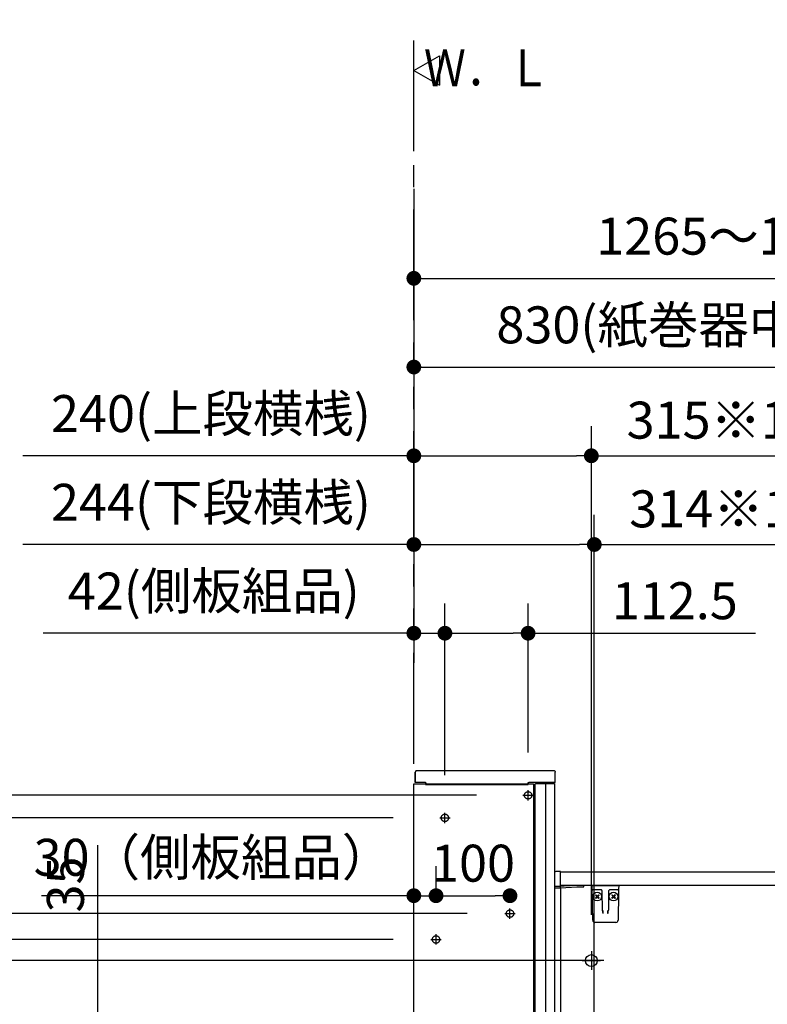
# Model space of a CAD drawing. Units: millimetres. Extents: x -395 to -10, y 7 to 287.
# Drawn here: x -354 to -304, y 107 to 173 of the extents above; entities that cross this region are included whole.
import ezdxf

# ---------------------------------------------------------------- set-up
doc = ezdxf.new("R2010")
doc.units = ezdxf.units.MM
for name, pattern in [('CENTER', [12, 7.5, -1.5, 1.5, -1.5]), ('DASHED', [4.5, 3, -1.5]), ('PHANTOM', [15, 7.5, -1.5, 1.5, -1.5, 1.5, -1.5])]:
    doc.linetypes.add(name, pattern=pattern)
doc.styles.get("Standard").update_dxf_attribs({"font": 'ROMANS', "bigfont": 'BIGFONT'})
doc.dimstyles.new('ISO-25', dxfattribs={"dimtxt": 2.5, "dimasz": 2.5, "dimexe": 1.25, "dimexo": 0.625, "dimtad": 1, "dimtxsty": 'Standard', "dimcen": 2.5, "dimadec": 0, "dimazin": 0, "dimtfac": 1, "dimtmove": 0, "dimatfit": 3, "dimfxl": 1, "dimarcsym": 0})

# ---------------------------------------------------------------- blocks, each defined once
blk = doc.blocks.new('VIS_UWT_07_10008')
at = {"color": 0, "linetype": 'Continuous'}
for p, q in [((-327.639, 170.055), (-325.907, 171.055)), ((-325.907, 171.055), (-325.907, 169.055)), ((-327.639, 170.055), (-325.907, 169.055))]:
    blk.add_line(p, q, dxfattribs=at)
blk = doc.blocks.new('VIS_UWT_07_10009')
at = {"color": 20, "linetype": 'Continuous'}
for p, q in [((-315.585, 114.688), (-315.589, 114.939)), ((-315.581, 114.467), (-315.585, 114.688)), ((-315.185, 114.639), (-315.535, 114.639)), ((-314.957, 114.639), (-315.185, 114.639)), ((-314.888, 113.278), (-314.91, 114.565)), ((-314.468, 114.567), (-314.49, 113.278)), ((-314.468, 114.577), (-314.468, 114.567)), ((-314.193, 114.639), (-314.421, 114.639)), ((-313.843, 114.639), (-314.193, 114.639)), ((-313.793, 114.688), (-313.797, 114.467)), ((-313.789, 114.939), (-313.793, 114.688)), ((-315.548, 112.587), (-315.581, 114.467)), ((-313.797, 114.467), (-313.83, 112.587)), ((-314.887, 113.223), (-314.888, 113.278)), ((-314.863, 113.256), (-314.858, 113.036)), ((-314.52, 113.036), (-314.515, 113.256)), ((-314.49, 113.278), (-314.491, 113.223)), ((-313.98, 112.439), (-315.398, 112.439))]:
    blk.add_line(p, q, dxfattribs=at)
at = {"color": 0, "linetype": 'Continuous'}
for p, q in [((-315.588, 114.939), (-313.789, 114.939)), ((-315.363, 114.278), (-315.327, 114.313)), ((-315.363, 114.278), (-315.274, 114.189)), ((-315.363, 114.101), (-315.274, 114.189)), ((-315.363, 114.101), (-315.327, 114.065)), ((-315.327, 114.313), (-315.239, 114.225)), ((-315.327, 114.065), (-315.239, 114.154)), ((-315.239, 114.225), (-315.151, 114.313)), ((-315.239, 114.154), (-315.151, 114.065)), ((-315.204, 114.189), (-315.115, 114.278)), ((-315.204, 114.189), (-315.115, 114.101)), ((-315.151, 114.313), (-315.115, 114.278)), ((-315.151, 114.065), (-315.115, 114.101)), ((-314.227, 114.313), (-314.262, 114.278)), ((-314.174, 114.189), (-314.262, 114.278)), ((-314.174, 114.189), (-314.262, 114.101)), ((-314.227, 114.065), (-314.262, 114.101)), ((-314.138, 114.225), (-314.227, 114.313)), ((-314.138, 114.154), (-314.227, 114.065)), ((-314.05, 114.313), (-314.138, 114.225)), ((-314.05, 114.065), (-314.138, 114.154)), ((-314.015, 114.278), (-314.103, 114.189)), ((-314.015, 114.101), (-314.103, 114.189)), ((-314.015, 114.278), (-314.05, 114.313)), ((-314.015, 114.101), (-314.05, 114.065))]:
    blk.add_line(p, q, dxfattribs=at)
for centre in [(-315.239, 114.189), (-314.138, 114.189)]:
    blk.add_circle(centre, 0.295, dxfattribs=at)
at = {"color": 20, "linetype": 'Continuous'}
for centre, radius, start, end in [((-315.535, 114.689), 0.05, 181, 270), ((-314.985, 114.564), 0.075, 1, 90), ((-314.393, 114.564), 0.075, 167.49959, 179), ((-314.393, 114.564), 0.075, 90, 158.86953), ((-313.843, 114.689), 0.05, 270, 359), ((-315.398, 112.589), 0.15, 181, 270), ((-313.98, 112.589), 0.15, 270, 359)]:
    blk.add_arc(centre, radius, start, end, dxfattribs=at)
blk.add_ellipse((-314.394, 114.564), major_axis=(0, 0.075), ratio=0.998167, start_param=0, end_param=1.430331, dxfattribs=at)
for points, knots in [([(-314.887, 113.223), (-314.887, 113.223), (-314.887, 113.221), (-314.887, 113.219), (-314.887, 113.217), (-314.886, 113.215), (-314.886, 113.213), (-314.886, 113.211), (-314.886, 113.208), (-314.886, 113.206), (-314.886, 113.204), (-314.886, 113.202), (-314.885, 113.2), (-314.885, 113.198), (-314.885, 113.195), (-314.885, 113.193), (-314.884, 113.191), (-314.884, 113.189), (-314.884, 113.187), (-314.884, 113.185), (-314.883, 113.182), (-314.883, 113.18), (-314.883, 113.178), (-314.882, 113.176), (-314.882, 113.174), (-314.882, 113.171), (-314.882, 113.169), (-314.881, 113.167), (-314.881, 113.165), (-314.881, 113.162), (-314.88, 113.16), (-314.88, 113.158), (-314.879, 113.156), (-314.879, 113.154), (-314.879, 113.151), (-314.878, 113.149), (-314.878, 113.147), (-314.878, 113.145), (-314.877, 113.142), (-314.877, 113.14), (-314.877, 113.138), (-314.876, 113.136), (-314.876, 113.133), (-314.875, 113.131), (-314.875, 113.129), (-314.875, 113.127), (-314.874, 113.124), (-314.874, 113.122), (-314.874, 113.12), (-314.873, 113.118), (-314.873, 113.115), (-314.872, 113.113), (-314.872, 113.111), (-314.872, 113.109), (-314.871, 113.106), (-314.871, 113.104), (-314.87, 113.102), (-314.87, 113.099), (-314.869, 113.097), (-314.869, 113.095), (-314.869, 113.092), (-314.868, 113.09), (-314.868, 113.088), (-314.867, 113.086), (-314.867, 113.083), (-314.867, 113.081), (-314.866, 113.079), (-314.866, 113.076), (-314.865, 113.074), (-314.865, 113.072), (-314.864, 113.069), (-314.864, 113.067), (-314.864, 113.064), (-314.863, 113.062), (-314.863, 113.06), (-314.862, 113.057), (-314.862, 113.055), (-314.861, 113.053), (-314.861, 113.05), (-314.861, 113.048), (-314.86, 113.046), (-314.86, 113.043), (-314.859, 113.041), (-314.859, 113.038), (-314.859, 113.037), (-314.858, 113.036)], [0, 0, 0, 0, 0.0021489, 0.0042991, 0.0064509, 0.0086047, 0.0107607, 0.0129192, 0.0150804, 0.0172447, 0.019412, 0.0215828, 0.0237571, 0.0259351, 0.0281169, 0.0303027, 0.0324927, 0.0346869, 0.0368854, 0.0390885, 0.0412961, 0.0435085, 0.0457256, 0.047947, 0.0501721, 0.0524006, 0.054632, 0.0568658, 0.0591022, 0.0613414, 0.0635836, 0.0658286, 0.0680767, 0.0703278, 0.0725819, 0.0748391, 0.0770995, 0.0793631, 0.0816298, 0.0838998, 0.086173, 0.0884495, 0.0907293, 0.0930125, 0.0952991, 0.097589, 0.0998824, 0.1021792, 0.1044795, 0.1067833, 0.1090906, 0.1114014, 0.1137158, 0.1160338, 0.1183554, 0.1206806, 0.1230094, 0.1253419, 0.1276781, 0.130018, 0.1323616, 0.134709, 0.1370601, 0.139415, 0.1417737, 0.1441362, 0.1465026, 0.1488728, 0.1512469, 0.1536249, 0.1560068, 0.1583926, 0.1607824, 0.1631761, 0.1655739, 0.1679754, 0.1703801, 0.172787, 0.1751952, 0.177604, 0.1800134, 0.1824237, 0.1848349, 0.1872468, 0.1896558, 0.1896558, 0.1896558, 0.1896558]), ([(-314.52, 113.036), (-314.52, 113.037), (-314.519, 113.038), (-314.519, 113.041), (-314.518, 113.043), (-314.518, 113.046), (-314.518, 113.048), (-314.517, 113.05), (-314.517, 113.053), (-314.516, 113.055), (-314.516, 113.057), (-314.515, 113.06), (-314.515, 113.062), (-314.515, 113.064), (-314.514, 113.067), (-314.514, 113.069), (-314.513, 113.072), (-314.513, 113.074), (-314.512, 113.076), (-314.512, 113.079), (-314.512, 113.081), (-314.511, 113.083), (-314.511, 113.086), (-314.51, 113.088), (-314.51, 113.09), (-314.509, 113.092), (-314.509, 113.095), (-314.509, 113.097), (-314.508, 113.099), (-314.508, 113.102), (-314.507, 113.104), (-314.507, 113.106), (-314.507, 113.109), (-314.506, 113.111), (-314.506, 113.113), (-314.505, 113.115), (-314.505, 113.118), (-314.505, 113.12), (-314.504, 113.122), (-314.504, 113.124), (-314.503, 113.127), (-314.503, 113.129), (-314.503, 113.131), (-314.502, 113.133), (-314.502, 113.136), (-314.502, 113.138), (-314.501, 113.14), (-314.501, 113.142), (-314.5, 113.145), (-314.5, 113.147), (-314.5, 113.149), (-314.499, 113.151), (-314.499, 113.154), (-314.499, 113.156), (-314.498, 113.158), (-314.498, 113.16), (-314.498, 113.162), (-314.497, 113.165), (-314.497, 113.167), (-314.497, 113.169), (-314.496, 113.171), (-314.496, 113.174), (-314.496, 113.176), (-314.495, 113.178), (-314.495, 113.18), (-314.495, 113.182), (-314.495, 113.185), (-314.494, 113.187), (-314.494, 113.189), (-314.494, 113.191), (-314.494, 113.193), (-314.493, 113.195), (-314.493, 113.198), (-314.493, 113.2), (-314.493, 113.202), (-314.492, 113.204), (-314.492, 113.206), (-314.492, 113.208), (-314.492, 113.211), (-314.492, 113.213), (-314.492, 113.215), (-314.492, 113.217), (-314.492, 113.219), (-314.491, 113.221), (-314.491, 113.223), (-314.491, 113.223)], [0, 0, 0, 0, 0.0024089, 0.0048209, 0.0072321, 0.0096424, 0.0120518, 0.0144606, 0.0168688, 0.0192757, 0.0216803, 0.0240819, 0.0264797, 0.0288734, 0.0312632, 0.033649, 0.0360309, 0.0384089, 0.040783, 0.0431532, 0.0455195, 0.0478821, 0.0502408, 0.0525957, 0.0549468, 0.0572941, 0.0596378, 0.0619777, 0.0643138, 0.0666464, 0.0689752, 0.0713004, 0.073622, 0.07594, 0.0782544, 0.0805652, 0.0828725, 0.0851763, 0.0874766, 0.0897734, 0.0920668, 0.0943567, 0.0966433, 0.0989265, 0.1012063, 0.1034828, 0.105756, 0.108026, 0.1102927, 0.1125563, 0.1148166, 0.1170739, 0.119328, 0.1215791, 0.1238271, 0.1260722, 0.1283144, 0.1305536, 0.13279, 0.1350238, 0.1372552, 0.1394836, 0.1417088, 0.1439302, 0.1461473, 0.1483597, 0.1505673, 0.1527703, 0.1549689, 0.1571631, 0.1593531, 0.1615389, 0.1637207, 0.1658987, 0.168073, 0.1702437, 0.1724111, 0.1745753, 0.1767366, 0.1788951, 0.1810511, 0.1832049, 0.1853567, 0.1875069, 0.1896558, 0.1896558, 0.1896558, 0.1896558])]:
    blk.add_open_spline(points, degree=3, knots=knots, dxfattribs=at)
blk = doc.blocks.new('VIS_UWT_07_10020')
at = {"color": 20, "linetype": 'Continuous'}
for p, q in [((-317.724, 115.888), (-318.04, 115.885)), ((-317.714, 115.759), (-317.714, 115.878)), ((-318.139, 115.785), (-318.139, 115.759)), ((-318.139, 115.759), (-318.139, 114.909)), ((-269.51, 115.839), (-317.714, 115.839)), ((-317.714, 114.913), (-317.714, 115.759)), ((-318.139, 114.909), (-318.139, 114.784)), ((-318.129, 114.899), (-318.039, 114.9)), ((-318.129, 114.774), (-317.724, 114.771)), ((-318.089, 114.9), (-318.089, 114.884)), ((-317.724, 114.871), (-318.079, 114.874)), ((-318.039, 114.9), (-317.724, 114.903)), ((-316.639, 114.939), (-317.881, 114.873)), ((-317.714, 114.871), (-317.724, 114.871)), ((-269.51, 114.939), (-317.714, 114.939)), ((-317.714, 114.781), (-317.714, 114.871)), ((-317.714, 114.781), (-316.627, 114.839)), ((-316.164, 114.939), (-316.639, 114.939)), ((-316.627, 114.839), (-316.149, 114.848)), ((-316.139, 114.858), (-316.139, 114.914))]:
    blk.add_line(p, q, dxfattribs=at)
at = {"color": 0, "linetype": 'Continuous'}
for p, q in [((-318.139, 114.939), (-318.139, 105.06)), ((-317.724, 114.903), (-317.724, 114.881)), ((-317.724, 114.771), (-317.724, 105.163)), ((-265.889, 114.939), (-317.714, 114.939))]:
    blk.add_line(p, q, dxfattribs=at)
at = {"color": 0, "linetype": 'CENTER'}
for p, q in [((-315.639, 110.489), (-315.639, 109.239)), ((-316.264, 109.864), (-315.014, 109.864))]:
    blk.add_line(p, q, dxfattribs=at)
at = {"color": 0, "linetype": 'Continuous'}
blk.add_circle((-315.639, 109.864), 0.4, dxfattribs=at)
at = {"color": 20, "linetype": 'Continuous'}
for centre, radius, start, end in [((-318.039, 115.785), 0.1, 90.5, 180), ((-317.724, 115.878), 0.01, 0, 90.5), ((-318.129, 114.909), 0.01, 180, 270.5), ((-318.129, 114.784), 0.01, 180, 269.5), ((-318.079, 114.884), 0.01, 180, 269.5), ((-317.724, 114.913), 0.01, 270.5, 0), ((-317.724, 114.781), 0.01, 269.5, 0), ((-316.164, 114.914), 0.025, 0, 90), ((-316.149, 114.858), 0.01, 271, 0)]:
    blk.add_arc(centre, radius, start, end, dxfattribs=at)
blk = doc.blocks.new('VIS_UWT_07_10035')
at = {"color": 112, "linetype": 'Continuous'}
for p, q in [((-327.539, 122.614), (-327.539, 121.914)), ((-319.451, 121.914), (-319.576, 121.914))]:
    blk.add_line(p, q, dxfattribs=at)
at = {"color": 20, "linetype": 'Continuous'}
for p, q in [((-327.539, 121.914), (-327.539, 122.614)), ((-327.494, 122.715), (-327.494, 122.685)), ((-327.484, 122.725), (-327.48, 122.725)), ((-327.48, 122.725), (-318.214, 122.725)), ((-318.214, 122.725), (-318.209, 122.725)), ((-318.084, 121.915), (-318.084, 122.6)), ((-326.861, 121.914), (-327.539, 121.914)), ((-326.84, 121.871), (-326.844, 121.858)), ((-326.844, 121.855), (-326.844, 121.775)), ((-326.84, 121.875), (-326.84, 121.871)), ((-319.909, 121.865), (-319.909, 121.829)), ((-319.909, 121.861), (-319.909, 121.861)), ((-318.135, 121.914), (-319.865, 121.914)), ((-318.135, 121.914), (-318.133, 121.91)), ((-318.124, 121.905), (-318.094, 121.905)), ((-326.834, 121.765), (-326.346, 121.765)), ((-326.834, 121.765), (-326.834, 121.765)), ((-326.345, 121.771), (-326.344, 121.771)), ((-326.326, 121.771), (-326.326, 121.771)), ((-326.326, 121.771), (-326.126, 121.771)), ((-326.126, 121.771), (-326.126, 121.771)), ((-326.109, 121.771), (-326.108, 121.771)), ((-326.108, 121.771), (-326.108, 121.771)), ((-326.108, 121.771), (-324.464, 121.771)), ((-324.464, 121.771), (-324.464, 121.771)), ((-324.464, 121.771), (-324.463, 121.771)), ((-324.447, 121.771), (-324.447, 121.771)), ((-324.447, 121.771), (-324.246, 121.771)), ((-324.246, 121.771), (-324.246, 121.771)), ((-324.226, 121.765), (-321.996, 121.765)), ((-321.995, 121.771), (-321.994, 121.771)), ((-321.976, 121.771), (-321.976, 121.771)), ((-321.976, 121.771), (-321.776, 121.771)), ((-321.776, 121.771), (-321.776, 121.771)), ((-321.759, 121.771), (-321.758, 121.771)), ((-321.758, 121.771), (-321.758, 121.771)), ((-321.758, 121.771), (-320.114, 121.771)), ((-320.114, 121.771), (-320.114, 121.771)), ((-320.114, 121.771), (-320.113, 121.771)), ((-320.097, 121.771), (-320.097, 121.771)), ((-320.097, 121.771), (-319.919, 121.771)), ((-319.909, 121.829), (-319.909, 121.789)), ((-319.909, 121.789), (-319.909, 121.781))]:
    blk.add_line(p, q, dxfattribs=at)
for points in [[(-327.494, 122.715), (-327.494, 122.716), (-327.494, 122.716), (-327.494, 122.716), (-327.494, 122.716), (-327.494, 122.717), (-327.494, 122.717), (-327.494, 122.717), (-327.494, 122.718), (-327.494, 122.718), (-327.494, 122.718), (-327.494, 122.719), (-327.494, 122.719), (-327.494, 122.719), (-327.493, 122.719), (-327.493, 122.72), (-327.493, 122.72), (-327.493, 122.72), (-327.493, 122.721), (-327.493, 122.721), (-327.493, 122.721), (-327.492, 122.721), (-327.492, 122.722), (-327.492, 122.722), (-327.492, 122.722), (-327.492, 122.722), (-327.491, 122.722), (-327.491, 122.723), (-327.491, 122.723), (-327.491, 122.723), (-327.49, 122.723), (-327.49, 122.723), (-327.49, 122.724), (-327.49, 122.724), (-327.489, 122.724), (-327.489, 122.724), (-327.489, 122.724), (-327.488, 122.724), (-327.488, 122.724), (-327.488, 122.725), (-327.488, 122.725), (-327.487, 122.725), (-327.487, 122.725), (-327.487, 122.725), (-327.486, 122.725), (-327.486, 122.725), (-327.486, 122.725), (-327.485, 122.725), (-327.485, 122.725), (-327.485, 122.725), (-327.484, 122.725)], [(-327.49, 122.664), (-327.49, 122.676), (-327.49, 122.677)], [(-318.209, 122.725), (-318.205, 122.725), (-318.201, 122.725), (-318.197, 122.725), (-318.193, 122.724), (-318.19, 122.724), (-318.186, 122.723), (-318.182, 122.722), (-318.178, 122.721), (-318.174, 122.72), (-318.171, 122.719), (-318.167, 122.718), (-318.163, 122.716), (-318.159, 122.715), (-318.156, 122.713), (-318.152, 122.712), (-318.149, 122.71), (-318.146, 122.708), (-318.142, 122.706), (-318.139, 122.704), (-318.136, 122.701), (-318.133, 122.699), (-318.129, 122.697), (-318.126, 122.694), (-318.124, 122.691), (-318.121, 122.689), (-318.118, 122.686), (-318.115, 122.683), (-318.113, 122.68), (-318.11, 122.677), (-318.108, 122.674), (-318.106, 122.67), (-318.104, 122.667), (-318.102, 122.664), (-318.1, 122.66), (-318.098, 122.657), (-318.096, 122.653), (-318.094, 122.65), (-318.093, 122.646), (-318.092, 122.643), (-318.09, 122.639), (-318.089, 122.635), (-318.088, 122.631), (-318.087, 122.627), (-318.086, 122.624), (-318.086, 122.62), (-318.085, 122.616), (-318.085, 122.612), (-318.084, 122.608), (-318.084, 122.604), (-318.084, 122.6)], [(-326.861, 121.914), (-326.858, 121.913), (-326.84, 121.875)], [(-319.909, 121.868), (-319.909, 121.87), (-319.909, 121.871), (-319.908, 121.873), (-319.908, 121.874), (-319.908, 121.876), (-319.907, 121.877), (-319.907, 121.879), (-319.907, 121.88), (-319.906, 121.882), (-319.906, 121.883), (-319.905, 121.884), (-319.904, 121.886), (-319.904, 121.887), (-319.903, 121.888), (-319.902, 121.89), (-319.902, 121.891), (-319.901, 121.892), (-319.9, 121.893), (-319.899, 121.895), (-319.898, 121.896), (-319.897, 121.897), (-319.896, 121.898), (-319.895, 121.899), (-319.894, 121.9), (-319.893, 121.901), (-319.892, 121.902), (-319.891, 121.903), (-319.89, 121.904), (-319.888, 121.905), (-319.887, 121.906), (-319.886, 121.907), (-319.885, 121.907), (-319.883, 121.908), (-319.882, 121.909), (-319.881, 121.91), (-319.879, 121.91), (-319.878, 121.911), (-319.877, 121.911), (-319.875, 121.912), (-319.874, 121.912), (-319.872, 121.913), (-319.871, 121.913), (-319.869, 121.913), (-319.868, 121.914), (-319.866, 121.914), (-319.865, 121.914), (-319.864, 121.914), (-319.862, 121.914), (-319.861, 121.915), (-319.859, 121.915)], [(-319.909, 121.861), (-319.909, 121.861), (-319.909, 121.861), (-319.909, 121.861), (-319.909, 121.862), (-319.909, 121.862), (-319.909, 121.862), (-319.909, 121.862), (-319.909, 121.862), (-319.909, 121.862), (-319.909, 121.862), (-319.909, 121.863), (-319.909, 121.863), (-319.909, 121.863), (-319.909, 121.863), (-319.909, 121.863), (-319.909, 121.863), (-319.909, 121.864), (-319.909, 121.864), (-319.909, 121.864), (-319.909, 121.864), (-319.909, 121.864), (-319.909, 121.864), (-319.909, 121.864), (-319.909, 121.865), (-319.909, 121.865), (-319.909, 121.865), (-319.909, 121.865), (-319.909, 121.865), (-319.909, 121.865), (-319.909, 121.865), (-319.909, 121.866), (-319.909, 121.866), (-319.909, 121.866), (-319.909, 121.866), (-319.909, 121.866), (-319.909, 121.866), (-319.909, 121.866), (-319.909, 121.867), (-319.909, 121.867), (-319.909, 121.867), (-319.909, 121.867), (-319.909, 121.867), (-319.909, 121.867), (-319.909, 121.868), (-319.909, 121.868), (-319.909, 121.868), (-319.909, 121.868), (-319.909, 121.868), (-319.909, 121.868), (-319.909, 121.868)], [(-319.909, 121.859), (-319.909, 121.859), (-319.909, 121.859), (-319.909, 121.859), (-319.909, 121.859), (-319.909, 121.859), (-319.909, 121.859), (-319.909, 121.86), (-319.909, 121.86), (-319.909, 121.86), (-319.909, 121.86), (-319.909, 121.86), (-319.909, 121.86), (-319.909, 121.86), (-319.909, 121.86), (-319.909, 121.86), (-319.909, 121.86), (-319.909, 121.86), (-319.909, 121.86), (-319.909, 121.86), (-319.909, 121.86), (-319.909, 121.86), (-319.909, 121.86), (-319.909, 121.86), (-319.909, 121.86), (-319.909, 121.86), (-319.909, 121.86), (-319.909, 121.86), (-319.909, 121.86), (-319.909, 121.86), (-319.909, 121.86), (-319.909, 121.86), (-319.909, 121.86), (-319.909, 121.86), (-319.909, 121.86), (-319.909, 121.86), (-319.909, 121.861), (-319.909, 121.861), (-319.909, 121.861), (-319.909, 121.861), (-319.909, 121.861), (-319.909, 121.861), (-319.909, 121.861), (-319.909, 121.861), (-319.909, 121.861), (-319.909, 121.861), (-319.909, 121.861), (-319.909, 121.861), (-319.909, 121.861), (-319.909, 121.861), (-319.909, 121.861)], [(-326.326, 121.771), (-326.336, 121.771), (-326.344, 121.771)], [(-326.126, 121.771), (-326.125, 121.771), (-326.125, 121.771), (-326.124, 121.771), (-326.124, 121.771), (-326.124, 121.771), (-326.123, 121.771), (-326.123, 121.771), (-326.122, 121.771), (-326.122, 121.771), (-326.121, 121.771), (-326.121, 121.771), (-326.121, 121.771), (-326.12, 121.771), (-326.12, 121.771), (-326.119, 121.771), (-326.119, 121.771), (-326.119, 121.771), (-326.118, 121.771), (-326.118, 121.771), (-326.117, 121.771), (-326.117, 121.771), (-326.117, 121.771), (-326.116, 121.771), (-326.116, 121.771), (-326.116, 121.771), (-326.115, 121.771), (-326.115, 121.771), (-326.114, 121.771), (-326.114, 121.771), (-326.114, 121.771), (-326.113, 121.771), (-326.113, 121.771), (-326.113, 121.771), (-326.112, 121.771), (-326.112, 121.771), (-326.112, 121.771), (-326.111, 121.771), (-326.111, 121.771), (-326.111, 121.771), (-326.111, 121.771), (-326.11, 121.771), (-326.11, 121.771), (-326.11, 121.771), (-326.11, 121.771), (-326.109, 121.771), (-326.109, 121.771), (-326.109, 121.771), (-326.109, 121.771), (-326.108, 121.771), (-326.108, 121.771)], [(-324.464, 121.771), (-324.464, 121.771), (-324.464, 121.771), (-324.464, 121.771), (-324.464, 121.771), (-324.463, 121.771), (-324.463, 121.771), (-324.463, 121.771), (-324.463, 121.771), (-324.462, 121.771), (-324.462, 121.771), (-324.462, 121.771), (-324.461, 121.771), (-324.461, 121.771), (-324.461, 121.771), (-324.46, 121.771), (-324.46, 121.771), (-324.46, 121.771), (-324.46, 121.771), (-324.459, 121.771), (-324.459, 121.771), (-324.459, 121.771), (-324.458, 121.771), (-324.458, 121.771), (-324.457, 121.771), (-324.457, 121.771), (-324.457, 121.771), (-324.456, 121.771), (-324.456, 121.771), (-324.456, 121.771), (-324.455, 121.771), (-324.455, 121.771), (-324.454, 121.771), (-324.454, 121.771), (-324.454, 121.771), (-324.453, 121.771), (-324.453, 121.771), (-324.452, 121.771), (-324.452, 121.771), (-324.452, 121.771), (-324.451, 121.771), (-324.451, 121.771), (-324.45, 121.771), (-324.45, 121.771), (-324.449, 121.771), (-324.449, 121.771), (-324.449, 121.771), (-324.448, 121.771), (-324.448, 121.771), (-324.447, 121.771), (-324.447, 121.771)], [(-324.228, 121.771), (-324.228, 121.771), (-324.228, 121.771), (-324.228, 121.771), (-324.228, 121.771), (-324.229, 121.771), (-324.23, 121.771), (-324.234, 121.771), (-324.246, 121.771)], [(-321.976, 121.771), (-321.986, 121.771), (-321.994, 121.771)], [(-321.776, 121.771), (-321.775, 121.771), (-321.775, 121.771), (-321.774, 121.771), (-321.774, 121.771), (-321.774, 121.771), (-321.773, 121.771), (-321.773, 121.771), (-321.772, 121.771), (-321.772, 121.771), (-321.771, 121.771), (-321.771, 121.771), (-321.771, 121.771), (-321.77, 121.771), (-321.77, 121.771), (-321.769, 121.771), (-321.769, 121.771), (-321.769, 121.771), (-321.768, 121.771), (-321.768, 121.771), (-321.767, 121.771), (-321.767, 121.771), (-321.767, 121.771), (-321.766, 121.771), (-321.766, 121.771), (-321.766, 121.771), (-321.765, 121.771), (-321.765, 121.771), (-321.764, 121.771), (-321.764, 121.771), (-321.764, 121.771), (-321.763, 121.771), (-321.763, 121.771), (-321.763, 121.771), (-321.762, 121.771), (-321.762, 121.771), (-321.762, 121.771), (-321.761, 121.771), (-321.761, 121.771), (-321.761, 121.771), (-321.761, 121.771), (-321.76, 121.771), (-321.76, 121.771), (-321.76, 121.771), (-321.76, 121.771), (-321.759, 121.771), (-321.759, 121.771), (-321.759, 121.771), (-321.759, 121.771), (-321.758, 121.771), (-321.758, 121.771)], [(-320.114, 121.771), (-320.114, 121.771), (-320.114, 121.771), (-320.114, 121.771), (-320.114, 121.771), (-320.113, 121.771), (-320.113, 121.771), (-320.113, 121.771), (-320.113, 121.771), (-320.112, 121.771), (-320.112, 121.771), (-320.112, 121.771), (-320.111, 121.771), (-320.111, 121.771), (-320.111, 121.771), (-320.11, 121.771), (-320.11, 121.771), (-320.11, 121.771), (-320.11, 121.771), (-320.109, 121.771), (-320.109, 121.771), (-320.109, 121.771), (-320.108, 121.771), (-320.108, 121.771), (-320.107, 121.771), (-320.107, 121.771), (-320.107, 121.771), (-320.106, 121.771), (-320.106, 121.771), (-320.106, 121.771), (-320.105, 121.771), (-320.105, 121.771), (-320.104, 121.771), (-320.104, 121.771), (-320.104, 121.771), (-320.103, 121.771), (-320.103, 121.771), (-320.102, 121.771), (-320.102, 121.771), (-320.102, 121.771), (-320.101, 121.771), (-320.101, 121.771), (-320.1, 121.771), (-320.1, 121.771), (-320.099, 121.771), (-320.099, 121.771), (-320.099, 121.771), (-320.098, 121.771), (-320.098, 121.771), (-320.097, 121.771), (-320.097, 121.771)]]:
    blk.add_lwpolyline(points, dxfattribs=at)
for centre, radius, start, end in [((-327.489, 122.614), 0.05, 90.99615, 180), ((-327.484, 122.685), 0.01, 180, 238.42778), ((-326.834, 121.855), 0.01, 161.56527, 180), ((-318.124, 121.915), 0.01, 206.56592, 270), ((-318.094, 121.915), 0.01, 270, 0), ((-326.834, 121.775), 0.01, 180, 270), ((-326.346, 121.775), 0.01, 270, 338.95406), ((-326.108, 121.781), 0.01, 267.47431, 270), ((-324.464, 121.781), 0.01, 270, 272.52569), ((-324.226, 121.775), 0.01, 200.97422, 270), ((-321.996, 121.775), 0.01, 270, 338.95406), ((-321.758, 121.781), 0.01, 267.47431, 270), ((-320.114, 121.781), 0.01, 270, 272.52569), ((-319.919, 121.781), 0.01, 270, 0)]:
    blk.add_arc(centre, radius, start, end, dxfattribs=at)
blk = doc.blocks.new('VIS_UWT_07_10036')
at = {"color": 112, "linetype": 'Continuous'}
for p, q in [((-327.639, 121.814), (-319.539, 121.814)), ((-327.639, 78.164), (-327.639, 121.814)), ((-319.539, 121.814), (-319.539, 82.203)), ((-319.439, 121.814), (-319.424, 121.814)), ((-319.439, 82.203), (-319.439, 121.814)), ((-318.139, 121.814), (-319.424, 121.814)), ((-318.739, 121.814), (-318.739, 82.926)), ((-318.139, 121.814), (-318.139, 82.926)), ((-318.739, 82.926), (-318.739, 78.664)), ((-318.139, 82.926), (-318.139, 82.203)), ((-319.539, 82.203), (-319.539, 81.086)), ((-319.439, 81.086), (-319.439, 82.203)), ((-318.139, 82.203), (-318.139, 81.086)), ((-319.539, 81.086), (-319.539, 78.164)), ((-319.439, 78.664), (-319.439, 81.086)), ((-318.139, 81.086), (-318.139, 78.664)), ((-319.097, 78.664), (-319.439, 78.664)), ((-318.139, 78.664), (-319.097, 78.664)), ((-319.539, 78.164), (-327.639, 78.164))]:
    blk.add_line(p, q, dxfattribs=at)
at = {"color": 20, "linetype": 'CENTER'}
for p, q in [((-319.914, 120.689), (-319.914, 121.389)), ((-320.264, 121.039), (-319.564, 121.039)), ((-325.539, 119.164), (-325.539, 119.864)), ((-325.889, 119.514), (-325.189, 119.514)), ((-321.139, 112.689), (-321.139, 113.389)), ((-321.489, 113.039), (-320.789, 113.039)), ((-326.489, 111.289), (-325.789, 111.289)), ((-326.139, 110.939), (-326.139, 111.639)), ((-321.889, 99.314), (-321.889, 100.014)), ((-322.239, 99.664), (-321.539, 99.664)), ((-322.464, 97.439), (-322.464, 98.139)), ((-322.814, 97.789), (-322.114, 97.789)), ((-326.489, 96.039), (-325.789, 96.039)), ((-326.139, 95.689), (-326.139, 96.389))]:
    blk.add_line(p, q, dxfattribs=at)
at = {"color": 0, "linetype": 'DASHED'}
for centre in [(-319.914, 121.039), (-325.539, 119.514), (-321.139, 113.039), (-326.139, 111.289), (-321.889, 99.664), (-322.464, 97.789), (-326.139, 96.039)]:
    blk.add_circle(centre, 0.25, dxfattribs=at)
at = {"color": 0}
blk.add_point((-327.639, 78.164), dxfattribs=at)
blk = doc.blocks.new('_Dot')
at = {"color": 0, "linetype": 'ByBlock', "lineweight": -2}
blk.add_line((-0.5, 0), (-1, 0), dxfattribs=at)
at = {"color": 0, "linetype": 'ByBlock', "const_width": 0.5}
blk.add_lwpolyline([(-0.25, 0, 1), (0.25, 0, 1)], format="xyb", close=True, dxfattribs=at)
blk = doc.blocks.new('*D57')
at = {"color": 0, "lineweight": -2}
for p, q in [((-327.639, 162.05), (-327.639, 154.001)), ((-247.639, 118.204), (-247.639, 158.001)), ((-326.639, 156.001), (-248.639, 156.001))]:
    blk.add_line(p, q, dxfattribs=at)
at = {"layer": 'Defpoints', "color": 0}
for p in [(-327.639, 164.59), (-247.639, 156), (-247.639, 115.664)]:
    blk.add_point(p, dxfattribs=at)
at = {"color": 0, "lineweight": -2, "rotation": 180}
blk.add_blockref('_Dot', (-327.639, 156.001), dxfattribs=at)
at = {"color": 0, "lineweight": -2}
blk.add_blockref('_Dot', (-247.639, 156.001), dxfattribs=at)
at = {"color": 0, "insert": (-287.638, 158.531), "char_height": 2.5, "attachment_point": 5}
blk.add_mtext('1265～1600(カウンター長さ)※1※5', dxfattribs=at)
blk = doc.blocks.new('*D75')
at = {"color": 0, "lineweight": -2}
for p, q in [((-327.639, 162.05), (-327.639, 136.001)), ((-315.439, 105.204), (-315.439, 140.001)), ((-327.639, 138.001), (-354.077, 138.001)), ((-326.639, 138.001), (-316.439, 138.001))]:
    blk.add_line(p, q, dxfattribs=at)
at = {"layer": 'Defpoints', "color": 0}
for p in [(-327.639, 164.59), (-315.439, 138), (-315.439, 102.664)]:
    blk.add_point(p, dxfattribs=at)
at = {"color": 0, "lineweight": -2, "rotation": 180}
blk.add_blockref('_Dot', (-327.639, 138.001), dxfattribs=at)
at = {"color": 0, "lineweight": -2}
blk.add_blockref('_Dot', (-315.439, 138.001), dxfattribs=at)
at = {"color": 0, "insert": (-341.358, 140.531), "char_height": 2.5, "attachment_point": 5}
blk.add_mtext('244(下段横桟)', dxfattribs=at)
blk = doc.blocks.new('*D76')
at = {"color": 0, "lineweight": -2}
for p, q in [((-315.439, 105.204), (-315.439, 140)), ((-299.739, 105.204), (-299.739, 140)), ((-314.439, 138), (-300.739, 138))]:
    blk.add_line(p, q, dxfattribs=at)
at = {"layer": 'Defpoints', "color": 0}
for p in [(-299.739, 138), (-315.439, 102.664), (-299.739, 102.664)]:
    blk.add_point(p, dxfattribs=at)
at = {"color": 0, "lineweight": -2, "rotation": 180}
blk.add_blockref('_Dot', (-315.439, 138), dxfattribs=at)
at = {"color": 0, "lineweight": -2}
blk.add_blockref('_Dot', (-299.739, 138), dxfattribs=at)
at = {"color": 0, "insert": (-307.588, 140.088), "char_height": 2.5, "attachment_point": 5}
blk.add_mtext('314※1', dxfattribs=at)
blk = doc.blocks.new('*D79')
at = {"color": 0, "lineweight": -2}
for p, q in [((-327.639, 162.05), (-327.639, 142.001)), ((-315.639, 112.954), (-315.639, 146.001)), ((-327.639, 144.001), (-354.077, 144.001)), ((-326.639, 144.001), (-316.639, 144.001))]:
    blk.add_line(p, q, dxfattribs=at)
at = {"layer": 'Defpoints', "color": 0}
for p in [(-327.639, 164.59), (-315.639, 144), (-315.639, 110.414)]:
    blk.add_point(p, dxfattribs=at)
at = {"color": 0, "lineweight": -2, "rotation": 180}
blk.add_blockref('_Dot', (-327.639, 144.001), dxfattribs=at)
at = {"color": 0, "lineweight": -2}
blk.add_blockref('_Dot', (-315.639, 144.001), dxfattribs=at)
at = {"color": 0, "insert": (-341.358, 146.531), "char_height": 2.5, "attachment_point": 5}
blk.add_mtext('240(上段横桟)', dxfattribs=at)
blk = doc.blocks.new('*D80')
at = {"color": 0, "lineweight": -2}
for p, q in [((-315.639, 112.954), (-315.639, 146)), ((-299.889, 112.954), (-299.889, 146)), ((-314.639, 144), (-300.889, 144))]:
    blk.add_line(p, q, dxfattribs=at)
at = {"layer": 'Defpoints', "color": 0}
for p in [(-299.889, 144), (-315.639, 110.414), (-299.889, 110.414)]:
    blk.add_point(p, dxfattribs=at)
at = {"color": 0, "lineweight": -2, "rotation": 180}
blk.add_blockref('_Dot', (-315.639, 144), dxfattribs=at)
at = {"color": 0, "lineweight": -2}
blk.add_blockref('_Dot', (-299.889, 144), dxfattribs=at)
at = {"color": 0, "insert": (-307.763, 146.088), "char_height": 2.5, "attachment_point": 5}
blk.add_mtext('315※1', dxfattribs=at)
blk = doc.blocks.new('*D83')
at = {"color": 0, "lineweight": -2}
for p, q in [((-327.639, 162.05), (-327.639, 148.001)), ((-286.139, 117.979), (-286.139, 152.001)), ((-326.639, 150.001), (-287.139, 150.001))]:
    blk.add_line(p, q, dxfattribs=at)
at = {"layer": 'Defpoints', "color": 0}
for p in [(-327.639, 164.59), (-286.139, 150), (-286.139, 115.439)]:
    blk.add_point(p, dxfattribs=at)
at = {"color": 0, "lineweight": -2, "rotation": 180}
blk.add_blockref('_Dot', (-327.639, 150.001), dxfattribs=at)
at = {"color": 0, "lineweight": -2}
blk.add_blockref('_Dot', (-286.139, 150.001), dxfattribs=at)
at = {"color": 0, "insert": (-306.888, 152.531), "char_height": 2.5, "attachment_point": 5}
blk.add_mtext('830(紙巻器中心)※1', dxfattribs=at)
blk = doc.blocks.new('*D89')
at = {"color": 0, "lineweight": -2}
for p, q in [((-378.998, 121.039), (-378.998, 131.908)), ((-378.998, 122.039), (-378.998, 123.039)), ((-323.404, 121.039), (-380.998, 121.039)), ((-378.998, 119.514), (-378.998, 121.039)), ((-329.029, 119.514), (-380.998, 119.514)), ((-378.998, 118.514), (-378.998, 117.514))]:
    blk.add_line(p, q, dxfattribs=at)
at = {"layer": 'Defpoints', "color": 0}
for p in [(-379, 121.039), (-320.864, 121.039), (-326.489, 119.514)]:
    blk.add_point(p, dxfattribs=at)
at = {"color": 0, "lineweight": -2}
for p, rotation in [((-378.998, 121.039), 270), ((-378.998, 119.514), 90)]:
    blk.add_blockref('_Dot', p, dxfattribs=dict(at, rotation=rotation))
at = {"color": 0, "insert": (-380.873, 127.474), "char_height": 2.5, "attachment_point": 5, "rotation": 90}
blk.add_mtext('30.5', dxfattribs=at)
blk = doc.blocks.new('*D90')
at = {"color": 0, "lineweight": -2}
for p, q in [((-327.639, 162.05), (-327.639, 130.001)), ((-325.539, 122.404), (-325.539, 134.001)), ((-327.639, 132.001), (-352.696, 132.001)), ((-328.639, 132.001), (-329.639, 132.001)), ((-327.639, 132.001), (-325.539, 132.001)), ((-324.539, 132.001), (-323.539, 132.001))]:
    blk.add_line(p, q, dxfattribs=at)
at = {"layer": 'Defpoints', "color": 0}
for p in [(-327.639, 164.59), (-325.539, 132), (-325.539, 119.864)]:
    blk.add_point(p, dxfattribs=at)
at = {"color": 0, "lineweight": -2}
blk.add_blockref('_Dot', (-327.639, 132.001), dxfattribs=at)
at = {"color": 0, "lineweight": -2, "rotation": 180}
blk.add_blockref('_Dot', (-325.539, 132.001), dxfattribs=at)
at = {"color": 0, "insert": (-341.167, 134.531), "char_height": 2.5, "attachment_point": 5}
blk.add_mtext('42(側板組品)', dxfattribs=at)
blk = doc.blocks.new('*D94')
at = {"color": 0, "lineweight": -2}
for p, q in [((-329.029, 111.289), (-374.999, 111.289)), ((-372.999, 79.164), (-372.999, 110.289)), ((-330.179, 78.164), (-374.999, 78.164))]:
    blk.add_line(p, q, dxfattribs=at)
at = {"layer": 'Defpoints', "color": 0}
for p in [(-373, 111.289), (-326.489, 111.289), (-327.639, 78.164)]:
    blk.add_point(p, dxfattribs=at)
at = {"color": 0, "lineweight": -2}
for p, rotation in [((-372.999, 111.289), 90), ((-372.999, 78.164), 270)]:
    blk.add_blockref('_Dot', p, dxfattribs=dict(at, rotation=rotation))
at = {"color": 0, "insert": (-375.529, 94.728), "char_height": 2.5, "attachment_point": 5, "rotation": 90}
blk.add_mtext('662.5(側板組品)', dxfattribs=at)
blk = doc.blocks.new('*D96')
at = {"color": 0, "lineweight": -2}
for p, q in [((-348.998, 97.789), (-348.998, 117.658)), ((-348.998, 98.789), (-348.998, 99.789)), ((-325.354, 97.789), (-350.998, 97.789)), ((-348.998, 96.039), (-348.998, 97.789)), ((-329.029, 96.039), (-350.998, 96.039)), ((-348.998, 95.039), (-348.998, 94.039))]:
    blk.add_line(p, q, dxfattribs=at)
at = {"layer": 'Defpoints', "color": 0}
for p in [(-349, 97.789), (-322.814, 97.789), (-326.489, 96.039)]:
    blk.add_point(p, dxfattribs=at)
at = {"color": 0, "lineweight": -2}
for p, rotation in [((-348.998, 97.789), 270), ((-348.998, 96.039), 90)]:
    blk.add_blockref('_Dot', p, dxfattribs=dict(at, rotation=rotation))
at = {"color": 0, "insert": (-350.873, 115.009), "char_height": 2.5, "attachment_point": 5, "rotation": 90}
blk.add_mtext('35', dxfattribs=at)
blk = doc.blocks.new('*D98')
at = {"color": 0, "lineweight": -2}
for p, q in [((-326.139, 114.429), (-326.139, 116.25)), ((-321.139, 115.929), (-321.139, 116.25)), ((-325.139, 114.25), (-322.139, 114.25))]:
    blk.add_line(p, q, dxfattribs=at)
at = {"layer": 'Defpoints', "color": 0}
for p in [(-321.139, 114.25), (-321.139, 113.389), (-326.139, 111.889)]:
    blk.add_point(p, dxfattribs=at)
at = {"color": 0, "lineweight": -2, "rotation": 180}
blk.add_blockref('_Dot', (-326.139, 114.25), dxfattribs=at)
at = {"color": 0, "lineweight": -2}
blk.add_blockref('_Dot', (-321.139, 114.25), dxfattribs=at)
at = {"color": 0, "insert": (-323.638, 116.125), "char_height": 2.5, "attachment_point": 5}
blk.add_mtext('100', dxfattribs=at)
blk = doc.blocks.new('*D99')
at = {"color": 0, "lineweight": -2}
for p, q in [((-327.639, 80.954), (-327.639, 116.25)), ((-326.139, 114.429), (-326.139, 116.25)), ((-327.639, 114.25), (-352.808, 114.25)), ((-328.639, 114.25), (-329.639, 114.25)), ((-327.639, 114.25), (-326.139, 114.25)), ((-325.139, 114.25), (-324.139, 114.25))]:
    blk.add_line(p, q, dxfattribs=at)
at = {"layer": 'Defpoints', "color": 0}
for p in [(-326.139, 114.25), (-326.139, 111.889), (-327.639, 78.414)]:
    blk.add_point(p, dxfattribs=at)
at = {"color": 0, "lineweight": -2}
blk.add_blockref('_Dot', (-327.639, 114.25), dxfattribs=at)
at = {"color": 0, "lineweight": -2, "rotation": 180}
blk.add_blockref('_Dot', (-326.139, 114.25), dxfattribs=at)
at = {"color": 0, "insert": (-341.223, 116.523), "char_height": 2.5, "attachment_point": 5}
blk.add_mtext('30（側板組品）', dxfattribs=at)
blk = doc.blocks.new('*D100')
at = {"color": 0, "lineweight": -2}
for p, q in [((-325.539, 122.404), (-325.539, 134)), ((-319.914, 123.929), (-319.914, 134)), ((-324.539, 132), (-320.914, 132)), ((-319.914, 132), (-304.55, 132))]:
    blk.add_line(p, q, dxfattribs=at)
at = {"layer": 'Defpoints', "color": 0}
for p in [(-319.914, 132), (-319.914, 121.389), (-325.539, 119.864)]:
    blk.add_point(p, dxfattribs=at)
at = {"color": 0, "lineweight": -2, "rotation": 180}
blk.add_blockref('_Dot', (-325.539, 132), dxfattribs=at)
at = {"color": 0, "lineweight": -2}
blk.add_blockref('_Dot', (-319.914, 132), dxfattribs=at)
at = {"color": 0, "insert": (-309.997, 133.875), "char_height": 2.5, "attachment_point": 5}
blk.add_mtext('112.5', dxfattribs=at)
blk = doc.blocks.new('*D101')
at = {"color": 0, "lineweight": -2}
for p, q in [((-329.029, 119.514), (-380.999, 119.514)), ((-378.999, 79.164), (-378.999, 118.514)), ((-330.179, 78.164), (-380.999, 78.164))]:
    blk.add_line(p, q, dxfattribs=at)
at = {"layer": 'Defpoints', "color": 0}
for p in [(-379, 119.514), (-326.489, 119.514), (-327.639, 78.164)]:
    blk.add_point(p, dxfattribs=at)
at = {"color": 0, "lineweight": -2}
for p, rotation in [((-378.999, 119.514), 90), ((-378.999, 78.164), 270)]:
    blk.add_blockref('_Dot', p, dxfattribs=dict(at, rotation=rotation))
at = {"color": 0, "insert": (-381.529, 98.84), "char_height": 2.5, "attachment_point": 5, "rotation": 90}
blk.add_mtext('827(側板組品)', dxfattribs=at)
blk = doc.blocks.new('*D118')
at = {"color": 0, "lineweight": -2}
for p, q in [((-372.998, 113.039), (-372.998, 120.337)), ((-372.998, 114.039), (-372.998, 115.039)), ((-324.029, 113.039), (-374.998, 113.039)), ((-372.998, 111.289), (-372.998, 113.039)), ((-329.029, 111.289), (-374.998, 111.289)), ((-372.998, 110.289), (-372.998, 109.289))]:
    blk.add_line(p, q, dxfattribs=at)
at = {"layer": 'Defpoints', "color": 0}
for p in [(-373, 113.039), (-321.489, 113.039), (-326.489, 111.289)]:
    blk.add_point(p, dxfattribs=at)
at = {"color": 0, "lineweight": -2}
for p, rotation in [((-372.998, 113.039), 270), ((-372.998, 111.289), 90)]:
    blk.add_blockref('_Dot', p, dxfattribs=dict(at, rotation=rotation))
at = {"color": 0, "insert": (-374.873, 117.688), "char_height": 2.5, "attachment_point": 5, "rotation": 90}
blk.add_mtext('35', dxfattribs=at)
blk = doc.blocks.new('*D124')
at = {"color": 0, "lineweight": -2}
for p, q in [((-366.998, 109.864), (-366.998, 117.749)), ((-314.804, 109.864), (-368.998, 109.864)), ((-366.998, 107.114), (-366.998, 108.864)), ((-314.804, 106.114), (-368.998, 106.114))]:
    blk.add_line(p, q, dxfattribs=at)
at = {"layer": 'Defpoints', "color": 0}
for p in [(-367, 109.864), (-312.264, 109.864), (-312.264, 106.114)]:
    blk.add_point(p, dxfattribs=at)
at = {"color": 0, "lineweight": -2}
for p, rotation in [((-366.998, 109.864), 90), ((-366.998, 106.114), 270)]:
    blk.add_blockref('_Dot', p, dxfattribs=dict(at, rotation=rotation))
at = {"color": 0, "insert": (-368.873, 115.1), "char_height": 2.5, "attachment_point": 5, "rotation": 90}
blk.add_mtext('75', dxfattribs=at)

msp = doc.modelspace()

# ---------------------------------------------------------------- linework, layer by layer
at = {"color": 20, "linetype": 'PHANTOM'}
for p, q in [((-327.6387658, 164.59035918), (-327.6387658, 173.49234829)), ((-327.6387658, 78.1641784), (-327.6387658, 164.59035918))]:
    msp.add_line(p, q, dxfattribs=at)

# ---------------------------------------------------------------- block references
at = {"color": 7}
for name in ['VIS_UWT_07_10008', 'VIS_UWT_07_10035', 'VIS_UWT_07_10036', 'VIS_UWT_07_10020', 'VIS_UWT_07_10009']:
    msp.add_blockref(name, (0, 0), dxfattribs=at)

# ---------------------------------------------------------------- texts
at = {"color": 7, "insert": (-318.43371513, 170.23877291), "char_height": 2.5, "attachment_point": 6}
msp.add_mtext('{\\W0.833333;Ｗ．Ｌ}', dxfattribs=at)

# ---------------------------------------------------------------- dimensions: what is measured, and where the dimension line sits
at = {"color": 7}
for base, p1, p2, angle, text, override, picture, middle in [((-315.4387658, 138.001), (-327.6387658, 164.59035918), (-315.4387658, 102.6641784), 180, '244(下段横桟)', {"dimtxt": 2.5, "dimasz": 1, "dimexe": 2, "dimexo": 2.54, "dimgap": 0.625, "dimtad": 1, "dimtih": 0, "dimtoh": 0, "dimdec": 0, "dimdsep": 46, "dimblk1": 'Dot', "dimblk2": 'Dot', "dimsah": 1, "dimse1": 0, "dimse2": 0, "dimtmove": 0}, '*D75', (-341.35792164, 138.001)), ((-315.6387682, 144.001), (-327.6387658, 164.59035918), (-315.6387682, 110.4141784), 180, '240(上段横桟)', {"dimtxt": 2.5, "dimasz": 1, "dimexe": 2, "dimexo": 2.54, "dimgap": 0.625, "dimtad": 1, "dimtih": 0, "dimtoh": 0, "dimdec": 0, "dimdsep": 46, "dimblk1": 'Dot', "dimblk2": 'Dot', "dimsah": 1, "dimse1": 0, "dimse2": 0, "dimtmove": 0}, '*D79', (-341.35792164, 144.001)), ((-325.5387658, 132.001), (-327.6387658, 164.59035918), (-325.5387658, 119.8641784), 180, '42(側板組品)', {"dimtxt": 2.5, "dimasz": 1, "dimexe": 2, "dimexo": 2.54, "dimgap": 0.625, "dimtad": 1, "dimtih": 0, "dimtoh": 0, "dimdec": 0, "dimdsep": 46, "dimblk1": 'Dot', "dimblk2": 'Dot', "dimsah": 1, "dimse1": 0, "dimse2": 0, "dimtmove": 0}, '*D90', (-341.16744545, 132.001)), ((-247.6387658, 156.001), (-327.6387658, 164.59035918), (-247.6387658, 115.6641784), 180, '1265～1600(カウンター長さ)※1※5', {"dimtxt": 2.5, "dimasz": 1, "dimexe": 2, "dimexo": 2.54, "dimgap": 0.625, "dimtad": 1, "dimtih": 0, "dimtoh": 0, "dimdec": 0, "dimdsep": 46, "dimblk1": 'Dot', "dimblk2": 'Dot', "dimsah": 1, "dimse1": 0, "dimse2": 0, "dimtmove": 0}, '*D57', (-287.6377658, 156.001)), ((-286.1387658, 150.001), (-327.6387658, 164.59035918), (-286.1387658, 115.43872679), 180, '830(紙巻器中心)※1', {"dimtxt": 2.5, "dimasz": 1, "dimexe": 2, "dimexo": 2.54, "dimgap": 0.625, "dimtad": 1, "dimtih": 0, "dimtoh": 0, "dimdec": 0, "dimdsep": 46, "dimblk1": 'Dot', "dimblk2": 'Dot', "dimsah": 1, "dimse1": 0, "dimse2": 0, "dimtmove": 0}, '*D83', (-306.8877658, 150.001)), ((-299.8887682, 144), (-315.6387682, 110.4141784), (-299.8887682, 110.4141784), 180, '315※1', {"dimtxt": 2.5, "dimasz": 1, "dimexe": 2, "dimexo": 2.54, "dimgap": 0.625, "dimtad": 1, "dimtih": 0, "dimtoh": 0, "dimdec": 0, "dimdsep": 46, "dimblk1": 'Dot', "dimblk2": 'Dot', "dimsah": 1, "dimse1": 0, "dimse2": 0, "dimtmove": 0}, '*D80', (-307.7627682, 144)), ((-299.7387658, 138), (-315.4387658, 102.6641784), (-299.7387658, 102.6641784), 180, '314※1', {"dimtxt": 2.5, "dimasz": 1, "dimexe": 2, "dimexo": 2.54, "dimgap": 0.625, "dimtad": 1, "dimtih": 0, "dimtoh": 0, "dimdec": 0, "dimdsep": 46, "dimblk1": 'Dot', "dimblk2": 'Dot', "dimsah": 1, "dimse1": 0, "dimse2": 0, "dimtmove": 0}, '*D76', (-307.5877658, 138)), ((-319.9137658, 132), (-325.5387658, 119.8641784), (-319.9137658, 121.3891784), 180, '112.5', {"dimtxt": 2.5, "dimasz": 1, "dimexe": 2, "dimexo": 2.54, "dimgap": 0.625, "dimtad": 1, "dimtih": 0, "dimtoh": 0, "dimdec": 1, "dimzin": 0, "dimdsep": 46, "dimblk1": 'Dot', "dimblk2": 'Dot', "dimsah": 1, "dimse1": 0, "dimse2": 0, "dimtmove": 0}, '*D100', (-309.99670476, 132)), ((-378.998, 121.0391784), (-326.4887658, 119.5141784), (-320.8637658, 121.0391784), 270, '30.5', {"dimtxt": 2.5, "dimasz": 1, "dimexe": 2, "dimexo": 2.54, "dimgap": 0.625, "dimtad": 1, "dimtih": 0, "dimtoh": 0, "dimdec": 1, "dimzin": 0, "dimdsep": 46, "dimblk1": 'Dot', "dimblk2": 'Dot', "dimsah": 1, "dimse1": 0, "dimse2": 0, "dimtmove": 0}, '*D89', (-378.998, 127.47370221)), ((-378.999, 119.5141784), (-327.6387658, 78.1641784), (-326.4887658, 119.5141784), 270, '827(側板組品)', {"dimtxt": 2.5, "dimasz": 1, "dimexe": 2, "dimexo": 2.54, "dimgap": 0.625, "dimtad": 1, "dimtih": 0, "dimtoh": 0, "dimdec": 0, "dimdsep": 46, "dimblk1": 'Dot', "dimblk2": 'Dot', "dimsah": 1, "dimse1": 0, "dimse2": 0, "dimtmove": 0}, '*D101', (-378.999, 98.8401784)), ((-372.998, 113.0391784), (-326.4887658, 111.2891784), (-321.4887658, 113.0391784), 270, '35', {"dimtxt": 2.5, "dimasz": 1, "dimexe": 2, "dimexo": 2.54, "dimgap": 0.625, "dimtad": 1, "dimtih": 0, "dimtoh": 0, "dimdec": 0, "dimdsep": 46, "dimblk1": 'Dot', "dimblk2": 'Dot', "dimsah": 1, "dimse1": 0, "dimse2": 0, "dimtmove": 0}, '*D118', (-372.998, 117.68798793)), ((-326.1387658, 114.25), (-327.6387658, 78.4141784), (-326.1387658, 111.8891784), 180, '30（側板組品）', {"dimtxt": 2.5, "dimasz": 1, "dimexe": 2, "dimexo": 2.54, "dimgap": 0.625, "dimtad": 1, "dimtih": 0, "dimtoh": 0, "dimdec": 0, "dimdsep": 46, "dimblk1": 'Dot', "dimblk2": 'Dot', "dimsah": 1, "dimse1": 0, "dimse2": 0, "dimtmove": 0}, '*D99', (-341.22318064, 114.25)), ((-366.998, 109.8641784), (-312.2637682, 106.1141784), (-312.2637682, 109.8641784), 270, '75', {"dimtxt": 2.5, "dimasz": 1, "dimexe": 2, "dimexo": 2.54, "dimgap": 0.625, "dimtad": 1, "dimtih": 0, "dimtoh": 0, "dimdec": 0, "dimdsep": 46, "dimblk1": 'Dot', "dimblk2": 'Dot', "dimsah": 1, "dimse1": 0, "dimse2": 0, "dimtmove": 0}, '*D124', (-366.998, 115.09990442)), ((-348.998, 97.7891784), (-326.4887658, 96.0391784), (-322.8137658, 97.7891784), 270, '35', {"dimtxt": 2.5, "dimasz": 1, "dimexe": 2, "dimexo": 2.54, "dimgap": 0.625, "dimtad": 1, "dimtih": 0, "dimtoh": 0, "dimdec": 0, "dimdsep": 46, "dimblk1": 'Dot', "dimblk2": 'Dot', "dimsah": 1, "dimse1": 0, "dimse2": 0, "dimtmove": 0}, '*D96', (-348.998, 115.00936864)), ((-321.1387658, 114.25), (-326.1387658, 111.8891784), (-321.1387658, 113.3891784), 180, '100', {"dimtxt": 2.5, "dimasz": 1, "dimexe": 2, "dimexo": 2.54, "dimgap": 0.625, "dimtad": 1, "dimtih": 0, "dimtoh": 0, "dimdec": 0, "dimdsep": 46, "dimblk1": 'Dot', "dimblk2": 'Dot', "dimsah": 1, "dimse1": 0, "dimse2": 0, "dimtmove": 0}, '*D98', (-323.6377658, 114.25)), ((-372.999, 111.2891784), (-327.6387658, 78.1641784), (-326.4887658, 111.2891784), 270, '662.5(側板組品)', {"dimtxt": 2.5, "dimasz": 1, "dimexe": 2, "dimexo": 2.54, "dimgap": 0.625, "dimtad": 1, "dimtih": 0, "dimtoh": 0, "dimdec": 1, "dimzin": 0, "dimdsep": 46, "dimblk1": 'Dot', "dimblk2": 'Dot', "dimsah": 1, "dimse1": 0, "dimse2": 0, "dimtmove": 0}, '*D94', (-372.999, 94.7276784))]:
    dim = msp.add_linear_dim(base=base, p1=p1, p2=p2, angle=angle, text=text, dimstyle='ISO-25', override=override, dxfattribs=at)
    dim.commit()
    dim.dimension.update_dxf_attribs({"geometry": picture, "text_midpoint": middle, "dimtype": 160})

doc.saveas('drawing.dxf')
